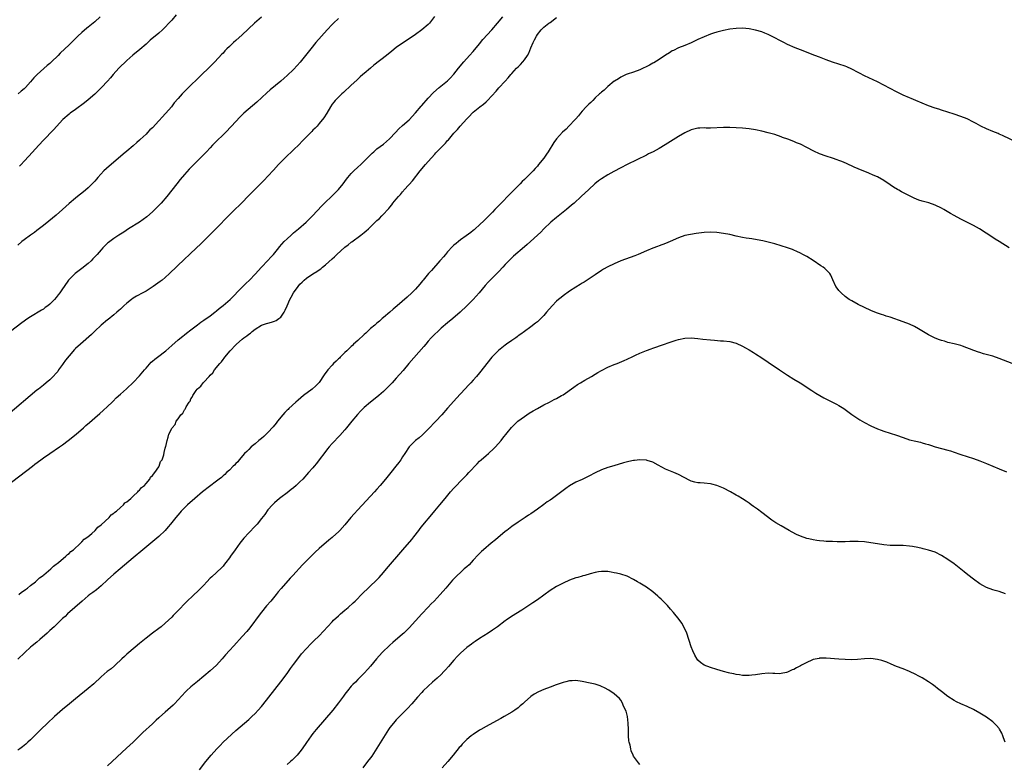
# Model space of a CAD drawing. Units: inches. Extents: x 2610000 to 2613000, y 1482000 to 1485000.
# Drawn here: x 2611484 to 2611791, y 1483724 to 1483956 of the extents above; entities that cross this region are included whole.
import ezdxf

# ---------------------------------------------------------------- set-up
doc = ezdxf.new("R2010")
doc.units = ezdxf.units.IN
doc.header["$MEASUREMENT"] = 0
doc.layers.add('LD26101482_10ft', color=71, linetype='Continuous')

msp = doc.modelspace()

# ---------------------------------------------------------------- linework, layer by layer
at = {"layer": 'LD26101482_10ft'}
for points, elevation in [([(2611479.27, 1483810.73), (2611487.55, 1483817), (2611488.36, 1483817.64), (2611490.2, 1483819), (2611491, 1483819.62), (2611492.98, 1483821.02), (2611496.04, 1483823), (2611497, 1483823.66), (2611498.75, 1483825), (2611501.18, 1483827), (2611503.45, 1483829), (2611504.26, 1483829.74), (2611505.34, 1483830.66), (2611507, 1483832.04), (2611508.6, 1483833.4), (2611509.66, 1483834.34), (2611511, 1483835.58), (2611512.48, 1483837), (2611512.73, 1483837.27), (2611513.72, 1483838.28), (2611515, 1483839.49), (2611516.86, 1483841.14), (2611517, 1483841.25), (2611519, 1483843.04), (2611521, 1483845.17), (2611522.49, 1483847), (2611523, 1483847.59), (2611524.62, 1483849.38), (2611525, 1483849.69), (2611525.69, 1483850.31), (2611526.6, 1483851), (2611529.12, 1483853), (2611531, 1483854.64), (2611533, 1483856.37), (2611534.47, 1483857.53), (2611535, 1483857.93), (2611535.59, 1483858.41), (2611537, 1483859.46), (2611539, 1483861.01), (2611540.11, 1483861.89), (2611541, 1483862.49), (2611543, 1483863.9), (2611544.48, 1483865), (2611545, 1483865.41), (2611545.84, 1483866.16), (2611547, 1483867.08), (2611549.18, 1483869), (2611553, 1483872.84), (2611554.09, 1483873.91), (2611555.28, 1483875), (2611557, 1483876.85), (2611558.96, 1483879), (2611561, 1483881.08), (2611561.89, 1483882.11), (2611562.75, 1483883), (2611564.36, 1483885), (2611564.63, 1483885.37), (2611566.11, 1483887), (2611567, 1483887.86), (2611568.21, 1483889), (2611569, 1483889.68), (2611570.57, 1483891), (2611572.94, 1483893.06), (2611574.9, 1483895), (2611577.83, 1483898.17), (2611578.65, 1483899), (2611581, 1483901.23), (2611582.76, 1483903), (2611583, 1483903.27), (2611584.43, 1483905), (2611585.53, 1483906.47), (2611585.96, 1483907), (2611587, 1483908.23), (2611587.77, 1483909), (2611589, 1483910.16), (2611589.95, 1483911), (2611591, 1483912.02), (2611592.49, 1483913.51), (2611593.46, 1483914.54), (2611593.97, 1483915), (2611595, 1483915.88), (2611597, 1483917.38), (2611598.9, 1483919), (2611600.75, 1483921), (2611601.86, 1483922.14), (2611603, 1483923.13), (2611605, 1483924.97), (2611607, 1483927.15), (2611608.78, 1483929.22), (2611609, 1483929.44), (2611611, 1483931.72), (2611612.59, 1483933.41), (2611614.41, 1483935), (2611616.94, 1483937.06), (2611617.95, 1483938.05), (2611618.85, 1483939), (2611619, 1483939.17), (2611620.44, 1483941), (2611622.06, 1483943), (2611623.84, 1483945), (2611625, 1483946.26), (2611627, 1483948.62), (2611628.05, 1483949.95), (2611630.86, 1483953), (2611632.62, 1483955), (2611634.23, 1483957)], 10630), ([(2611612.91, 1483957.09), (2611611.37, 1483955), (2611611, 1483954.58), (2611609, 1483952.95), (2611607, 1483951.56), (2611606.24, 1483951), (2611603, 1483948.83), (2611601, 1483947.43), (2611599.63, 1483946.37), (2611597.93, 1483945), (2611594.06, 1483941.94), (2611592.98, 1483941), (2611591, 1483939.37), (2611590.57, 1483939), (2611589.71, 1483938.29), (2611588.67, 1483937.33), (2611587, 1483935.71), (2611584.57, 1483933.43), (2611584.03, 1483933), (2611583, 1483932.04), (2611581.97, 1483931), (2611581.52, 1483930.48), (2611581, 1483929.76), (2611580.52, 1483929), (2611579.38, 1483927), (2611578.47, 1483925.53), (2611577, 1483923.76), (2611576.32, 1483923), (2611575.68, 1483922.32), (2611575, 1483921.66), (2611574.69, 1483921.31), (2611573, 1483919.68), (2611571.69, 1483918.3), (2611570.71, 1483917.29), (2611569, 1483915.59), (2611568.36, 1483915), (2611567, 1483913.68), (2611566.28, 1483913), (2611564.33, 1483911), (2611562.76, 1483909.24), (2611561, 1483907.33), (2611559.86, 1483906.14), (2611559, 1483905.34), (2611557, 1483903.34), (2611554.89, 1483901.11), (2611553, 1483899.2), (2611551.89, 1483898.11), (2611551, 1483897.3), (2611549, 1483895.34), (2611544.77, 1483891), (2611540.79, 1483887), (2611539.91, 1483886.09), (2611538.87, 1483885.13), (2611536.53, 1483883), (2611535, 1483881.55), (2611530.33, 1483877), (2611529, 1483875.81), (2611528.03, 1483875), (2611527.44, 1483874.56), (2611525.24, 1483873), (2611523, 1483871.56), (2611522, 1483871), (2611520.03, 1483869.97), (2611519, 1483869.35), (2611518.49, 1483869), (2611517, 1483867.83), (2611516.04, 1483867), (2611515, 1483865.98), (2611514.5, 1483865.5), (2611513.91, 1483865), (2611513, 1483864.2), (2611511.23, 1483862.77), (2611511, 1483862.61), (2611509, 1483860.94), (2611507, 1483859.06), (2611506, 1483858), (2611502.53, 1483855), (2611501, 1483853.64), (2611500.68, 1483853.32), (2611499, 1483851.41), (2611497.94, 1483850.06), (2611497.18, 1483849), (2611497, 1483848.7), (2611495.72, 1483847), (2611495.45, 1483846.55), (2611495, 1483845.99), (2611494.05, 1483845), (2611493, 1483843.97), (2611491.85, 1483843), (2611491, 1483842.31), (2611489.43, 1483841), (2611489, 1483840.66), (2611479.95, 1483833)], 10620), ([(2611583, 1483956.45), (2611581.4, 1483955), (2611581, 1483954.6), (2611579.52, 1483953), (2611577.72, 1483951), (2611575.98, 1483949), (2611574.33, 1483947), (2611571.07, 1483942.93), (2611570.15, 1483941.85), (2611569, 1483940.58), (2611567, 1483938.69), (2611566.08, 1483937.92), (2611565.07, 1483937), (2611561.73, 1483934.27), (2611560.65, 1483933.35), (2611557.54, 1483930.46), (2611553.54, 1483927), (2611552.26, 1483925.74), (2611549.68, 1483923), (2611547.76, 1483921), (2611544.39, 1483917.61), (2611543.76, 1483917), (2611543, 1483916.21), (2611541.8, 1483915), (2611537.95, 1483911), (2611536.49, 1483909.51), (2611535, 1483907.92), (2611533.67, 1483906.33), (2611532.65, 1483905), (2611529.47, 1483901), (2611527.73, 1483899), (2611527.38, 1483898.62), (2611526.38, 1483897.62), (2611525, 1483896.29), (2611523.28, 1483894.72), (2611522.13, 1483893.87), (2611520.91, 1483893.09), (2611517.54, 1483891), (2611516.03, 1483889.97), (2611514.54, 1483889), (2611513, 1483887.94), (2611511.29, 1483886.71), (2611511, 1483886.45), (2611509.56, 1483885), (2611509, 1483884.47), (2611507.77, 1483883), (2611506.4, 1483881.6), (2611505.84, 1483881), (2611505, 1483880.2), (2611503, 1483878.56), (2611500.95, 1483877), (2611499, 1483875.14), (2611498.87, 1483875), (2611497.45, 1483873), (2611497, 1483872.31), (2611496.1, 1483871), (2611495.64, 1483870.36), (2611495, 1483869.59), (2611494.47, 1483869), (2611493, 1483867.54), (2611492.37, 1483867), (2611491.59, 1483866.41), (2611491, 1483865.98), (2611490.4, 1483865.6), (2611487, 1483863.6), (2611486.14, 1483863), (2611484.31, 1483861.69), (2611480.77, 1483859)], 10610), ([(2611559, 1483956.91), (2611556.85, 1483955), (2611553, 1483951.36), (2611551, 1483949.6), (2611550.3, 1483949), (2611549, 1483947.8), (2611548.19, 1483947), (2611547.61, 1483946.39), (2611547, 1483945.74), (2611546.66, 1483945.34), (2611544.44, 1483943), (2611542.45, 1483941), (2611540.39, 1483939), (2611539.65, 1483938.35), (2611536.24, 1483935), (2611535.61, 1483934.39), (2611534.26, 1483933), (2611533, 1483931.62), (2611531.81, 1483930.19), (2611530.89, 1483929), (2611529.2, 1483927), (2611529, 1483926.78), (2611528.12, 1483925.88), (2611527, 1483924.6), (2611525, 1483922.48), (2611524.23, 1483921.77), (2611523.5, 1483921), (2611523, 1483920.51), (2611521.18, 1483918.82), (2611521, 1483918.63), (2611520.1, 1483917.9), (2611519, 1483916.85), (2611517, 1483915.15), (2611515.82, 1483914.18), (2611515, 1483913.47), (2611511.53, 1483910.47), (2611509.88, 1483909), (2611507.98, 1483907), (2611507.52, 1483906.48), (2611507, 1483905.82), (2611506.23, 1483905), (2611505, 1483903.75), (2611504.15, 1483903), (2611503.48, 1483902.52), (2611501.59, 1483901), (2611501, 1483900.57), (2611499, 1483898.85), (2611496.98, 1483897.02), (2611495, 1483895.26), (2611492.69, 1483893.31), (2611491, 1483891.99), (2611489, 1483890.47), (2611488.19, 1483889.81), (2611486.98, 1483889), (2611485, 1483887.53), (2611484.32, 1483887), (2611483, 1483885.85)], 10600), ([(2611508.69, 1483957), (2611507, 1483955.46), (2611506.47, 1483955), (2611505, 1483953.82), (2611504.52, 1483953.48), (2611503, 1483952.16), (2611501.74, 1483951), (2611501, 1483950.23), (2611500.37, 1483949.63), (2611499.76, 1483949), (2611499, 1483948.26), (2611496.27, 1483945.73), (2611495.59, 1483945), (2611493.56, 1483943), (2611493, 1483942.48), (2611492.19, 1483941.81), (2611489.03, 1483939), (2611488.02, 1483937.98), (2611487, 1483936.75), (2611485.42, 1483935), (2611485, 1483934.61), (2611484.1, 1483933.9), (2611483.1, 1483933)], 10580), ([(2611483.3, 1483777), (2611484.19, 1483777.81), (2611485, 1483778.27), (2611485.39, 1483778.61), (2611486.02, 1483779), (2611487, 1483779.8), (2611488.55, 1483781), (2611488.76, 1483781.24), (2611489, 1483781.39), (2611489.79, 1483782.21), (2611490.97, 1483783), (2611491.14, 1483783.14), (2611493.33, 1483785), (2611494.12, 1483785.88), (2611495, 1483786.45), (2611495.27, 1483786.73), (2611495.66, 1483787), (2611498.04, 1483789), (2611498.49, 1483789.51), (2611499, 1483789.81), (2611499.56, 1483790.44), (2611500.36, 1483791), (2611502.54, 1483793), (2611502.73, 1483793.27), (2611503, 1483793.43), (2611503.72, 1483794.28), (2611504.83, 1483795), (2611506.05, 1483796.05), (2611507.12, 1483797), (2611507.94, 1483798.06), (2611509, 1483798.73), (2611511.54, 1483801), (2611512.17, 1483801.83), (2611513, 1483802.34), (2611513.31, 1483802.69), (2611513.75, 1483803), (2611515, 1483804.16), (2611515.99, 1483805), (2611516.4, 1483805.6), (2611517, 1483805.95), (2611518.27, 1483807), (2611519, 1483807.72), (2611520.49, 1483809), (2611520.67, 1483809.33), (2611521, 1483809.54), (2611521.6, 1483810.4), (2611522.5, 1483811), (2611523, 1483811.61), (2611524.22, 1483813), (2611524.41, 1483813.59), (2611525, 1483814.08), (2611525.74, 1483815), (2611527, 1483816.85), (2611527.12, 1483817), (2611527.53, 1483818.47), (2611528.06, 1483819), (2611528.59, 1483820.59), (2611528.68, 1483821.32), (2611529, 1483822.62), (2611529.07, 1483822.93), (2611529.1, 1483823), (2611529.13, 1483823.13), (2611529.54, 1483825), (2611529.92, 1483826.08), (2611530.14, 1483827), (2611531, 1483828.71), (2611531.13, 1483829), (2611532.04, 1483829.96), (2611532.39, 1483831), (2611533, 1483831.78), (2611533.82, 1483833), (2611534.49, 1483833.51), (2611535, 1483834.58), (2611535.21, 1483834.79), (2611535.26, 1483835), (2611535.48, 1483835.48), (2611536.46, 1483837), (2611536.71, 1483837.29), (2611537, 1483838.05), (2611537.43, 1483838.57), (2611537.54, 1483839), (2611538.58, 1483840.58), (2611538.89, 1483841), (2611539, 1483841.12), (2611540.07, 1483841.93), (2611540.79, 1483843), (2611541, 1483843.2), (2611542.7, 1483845), (2611543, 1483845.34), (2611543.87, 1483846.13), (2611544.39, 1483847), (2611545.98, 1483849), (2611546.48, 1483849.52), (2611547, 1483850.27), (2611547.38, 1483850.62), (2611547.59, 1483851), (2611549.27, 1483853), (2611551, 1483854.84), (2611551.09, 1483854.91), (2611551.16, 1483855), (2611553, 1483856.6), (2611553.49, 1483857), (2611554.4, 1483857.6), (2611555, 1483858.16), (2611555.53, 1483858.47), (2611556.04, 1483859), (2611557, 1483859.71), (2611559, 1483860.95), (2611560.56, 1483861.44), (2611561, 1483861.6), (2611562.15, 1483861.85), (2611563, 1483862.19), (2611563.62, 1483862.38), (2611564.45, 1483863), (2611565, 1483863.49), (2611566.07, 1483865), (2611566.4, 1483865.6), (2611566.97, 1483867), (2611567.86, 1483869), (2611568.29, 1483869.71), (2611568.96, 1483871), (2611570.4, 1483873), (2611571, 1483873.68), (2611571.68, 1483874.32), (2611572.31, 1483875), (2611573, 1483875.58), (2611575, 1483876.97), (2611576.28, 1483877.72), (2611577, 1483878.23), (2611577.48, 1483878.52), (2611578.03, 1483879), (2611579, 1483879.77), (2611581, 1483881.61), (2611581.75, 1483882.25), (2611582.5, 1483883), (2611585, 1483885.22), (2611586.03, 1483885.97), (2611587, 1483886.81), (2611587.12, 1483886.88), (2611589.98, 1483889), (2611591, 1483889.81), (2611591.67, 1483890.33), (2611592.37, 1483891), (2611593, 1483891.59), (2611595, 1483893.54), (2611595.77, 1483894.23), (2611596.52, 1483895), (2611597, 1483895.5), (2611598.37, 1483897), (2611598.68, 1483897.32), (2611599, 1483897.74), (2611599.6, 1483898.4), (2611599.99, 1483899), (2611601, 1483900.18), (2611601.66, 1483901), (2611602.31, 1483901.69), (2611603, 1483902.51), (2611603.24, 1483902.76), (2611603.42, 1483903), (2611605, 1483904.77), (2611606.03, 1483905.97), (2611608.44, 1483909), (2611610.14, 1483911), (2611611, 1483911.98), (2611613, 1483914.2), (2611613.4, 1483914.6), (2611615, 1483916.33), (2611616.32, 1483917.68), (2611617, 1483918.45), (2611617.27, 1483918.73), (2611619, 1483920.75), (2611620.07, 1483921.93), (2611620.97, 1483923), (2611623, 1483925.28), (2611623.88, 1483926.12), (2611624.63, 1483927), (2611625, 1483927.32), (2611627.11, 1483929), (2611628.2, 1483929.8), (2611629, 1483930.57), (2611629.47, 1483931), (2611632.14, 1483933.86), (2611633, 1483934.88), (2611634.98, 1483937), (2611635.94, 1483938.06), (2611636.7, 1483939), (2611637, 1483939.35), (2611638.51, 1483941), (2611639, 1483941.49), (2611639.79, 1483942.21), (2611640.48, 1483943), (2611641, 1483943.62), (2611641.96, 1483945), (2611642.34, 1483945.66), (2611643, 1483947.36), (2611643.71, 1483949), (2611644.16, 1483949.84), (2611644.71, 1483951), (2611645, 1483951.52), (2611646.21, 1483953), (2611646.6, 1483953.4), (2611647, 1483953.77), (2611648.58, 1483955), (2611649, 1483955.27), (2611651, 1483956.78)], 10640), ([(2611532.39, 1483957.61), (2611531, 1483956.02), (2611530.13, 1483955), (2611529, 1483953.83), (2611528.16, 1483953), (2611527, 1483951.98), (2611524.29, 1483949.71), (2611523, 1483948.55), (2611521.11, 1483946.89), (2611518.93, 1483945.07), (2611517, 1483943.4), (2611514.54, 1483941), (2611512.72, 1483939), (2611511.94, 1483938.06), (2611510.96, 1483937), (2611509.08, 1483935), (2611508.05, 1483933.95), (2611507, 1483932.94), (2611505, 1483931.2), (2611503.78, 1483930.22), (2611501, 1483928.18), (2611499.37, 1483927), (2611499, 1483926.7), (2611497.11, 1483925), (2611494.17, 1483921.83), (2611491, 1483918.57), (2611489.53, 1483917), (2611486.44, 1483913.56), (2611485, 1483912.01), (2611484.04, 1483911), (2611483.51, 1483910.49)], 10590), ([(2611795, 1483917.7), (2611790.04, 1483920.04), (2611789, 1483920.48), (2611788.64, 1483920.64), (2611787, 1483921.3), (2611785, 1483922.15), (2611783.24, 1483923), (2611781.78, 1483923.78), (2611781, 1483924.21), (2611779, 1483925.2), (2611777, 1483926), (2611775, 1483926.69), (2611773, 1483927.34), (2611771, 1483927.94), (2611770.2, 1483928.2), (2611769, 1483928.56), (2611767, 1483929.29), (2611763, 1483930.98), (2611761.56, 1483931.56), (2611761, 1483931.76), (2611759, 1483932.63), (2611758.24, 1483933), (2611757, 1483933.63), (2611753, 1483935.75), (2611751, 1483936.78), (2611747, 1483938.67), (2611745.46, 1483939.46), (2611745, 1483939.72), (2611743, 1483940.76), (2611741.44, 1483941.44), (2611741, 1483941.61), (2611739, 1483942.28), (2611737, 1483942.93), (2611735, 1483943.65), (2611733, 1483944.42), (2611731.56, 1483945), (2611727, 1483946.77), (2611725.41, 1483947.41), (2611723, 1483948.44), (2611721.81, 1483949), (2611721, 1483949.4), (2611718.67, 1483950.67), (2611717.35, 1483951.35), (2611717, 1483951.53), (2611715.95, 1483951.95), (2611715, 1483952.3), (2611713, 1483952.84), (2611711, 1483953.26), (2611709, 1483953.48), (2611707, 1483953.42), (2611705, 1483953.13), (2611703, 1483952.72), (2611701, 1483952.23), (2611699.88, 1483951.88), (2611699, 1483951.58), (2611697, 1483950.81), (2611695, 1483949.92), (2611693, 1483948.96), (2611691, 1483948.06), (2611689, 1483947.34), (2611687.42, 1483946.58), (2611687, 1483946.4), (2611686.19, 1483945.81), (2611685, 1483945.09), (2611683, 1483943.74), (2611681.31, 1483942.69), (2611681, 1483942.54), (2611680.01, 1483941.98), (2611677, 1483940.55), (2611675, 1483939.76), (2611673, 1483939.13), (2611672.68, 1483939), (2611671, 1483938.23), (2611670.31, 1483937.69), (2611669.1, 1483937), (2611669, 1483936.93), (2611667, 1483935.31), (2611666.64, 1483935), (2611665.84, 1483934.16), (2611665, 1483933.56), (2611664.74, 1483933.26), (2611664.41, 1483933), (2611663, 1483931.73), (2611662.28, 1483931), (2611661.66, 1483930.34), (2611661, 1483929.82), (2611660.62, 1483929.38), (2611660.24, 1483929), (2611659, 1483927.67), (2611658.46, 1483927), (2611657.85, 1483926.15), (2611657, 1483925.29), (2611656.76, 1483925), (2611654.81, 1483923), (2611653.94, 1483922.06), (2611652.88, 1483921.12), (2611650.99, 1483919), (2611650.18, 1483917.82), (2611648.38, 1483915), (2611647.83, 1483914.18), (2611646.97, 1483913), (2611645.41, 1483911), (2611645, 1483910.51), (2611644.27, 1483909.73), (2611643.66, 1483909), (2611643, 1483908.32), (2611641.61, 1483907), (2611641, 1483906.38), (2611640.27, 1483905.73), (2611639.63, 1483905), (2611639, 1483904.34), (2611637, 1483902.35), (2611636.31, 1483901.69), (2611633.71, 1483899), (2611633.38, 1483898.62), (2611631.79, 1483897), (2611631, 1483896.16), (2611629, 1483894.14), (2611628.43, 1483893.57), (2611627, 1483892.21), (2611625.64, 1483891), (2611625.31, 1483890.69), (2611625, 1483890.47), (2611624.21, 1483889.79), (2611622.82, 1483888.82), (2611621, 1483887.52), (2611620.37, 1483887), (2611619.65, 1483886.35), (2611619, 1483885.84), (2611618.57, 1483885.43), (2611617, 1483883.78), (2611616.33, 1483883), (2611615.74, 1483882.26), (2611614.79, 1483881.21), (2611614.63, 1483881), (2611612, 1483878), (2611611.06, 1483877), (2611609.4, 1483875), (2611609.24, 1483874.76), (2611608.32, 1483873.68), (2611607, 1483872.2), (2611605.83, 1483871), (2611604.37, 1483869.63), (2611601.28, 1483867), (2611600.09, 1483865.91), (2611598.98, 1483865.02), (2611597, 1483863.34), (2611596.61, 1483863), (2611595.79, 1483862.21), (2611595, 1483861.62), (2611594.3, 1483861), (2611593, 1483859.9), (2611592, 1483859), (2611591.51, 1483858.49), (2611591, 1483858.09), (2611589, 1483856.18), (2611587.72, 1483855), (2611587.38, 1483854.62), (2611587, 1483854.33), (2611586.33, 1483853.67), (2611585.57, 1483853), (2611585, 1483852.45), (2611583.54, 1483851), (2611583.29, 1483850.71), (2611583, 1483850.48), (2611582.27, 1483849.73), (2611581.49, 1483849), (2611581, 1483848.51), (2611579.65, 1483847), (2611578.55, 1483845.45), (2611577, 1483843.14), (2611576.89, 1483843), (2611575.97, 1483842.03), (2611574.77, 1483841), (2611572.1, 1483839), (2611570.38, 1483837.62), (2611569.67, 1483837), (2611567.54, 1483835), (2611567.29, 1483834.71), (2611567, 1483834.45), (2611566.3, 1483833.7), (2611565.6, 1483833), (2611563.99, 1483831), (2611563.59, 1483830.41), (2611562.68, 1483829.32), (2611561, 1483827.5), (2611559.73, 1483826.27), (2611559, 1483825.65), (2611558.18, 1483825), (2611557, 1483823.98), (2611555.77, 1483823), (2611555, 1483822.26), (2611554.38, 1483821.62), (2611553.73, 1483821), (2611552.05, 1483819), (2611551.6, 1483818.4), (2611551, 1483817.83), (2611550.63, 1483817.37), (2611550.21, 1483817), (2611549, 1483815.81), (2611548.13, 1483815), (2611547.57, 1483814.43), (2611547, 1483813.96), (2611546.5, 1483813.5), (2611545.82, 1483813), (2611545, 1483812.34), (2611540.57, 1483809), (2611538.17, 1483807), (2611535.95, 1483805), (2611535, 1483804.06), (2611533.97, 1483803), (2611533.53, 1483802.47), (2611532.28, 1483801), (2611530.66, 1483799), (2611529.88, 1483798.12), (2611528.94, 1483797), (2611527, 1483795.11), (2611522.02, 1483791), (2611519, 1483788.43), (2611514.93, 1483785.07), (2611513, 1483783.41), (2611511, 1483781.63), (2611509, 1483779.78), (2611507.51, 1483778.49), (2611506.38, 1483777.62), (2611505.51, 1483777), (2611505, 1483776.6), (2611503.08, 1483775), (2611498.56, 1483771), (2611497.77, 1483770.23), (2611497, 1483769.52), (2611494.33, 1483767), (2611493, 1483765.77), (2611492.21, 1483765), (2611489.92, 1483763), (2611489, 1483762.23), (2611487.48, 1483761), (2611487, 1483760.58), (2611485.24, 1483759), (2611483, 1483756.87)], 10650), ([(2611792.12, 1483885), (2611789, 1483886.99), (2611787.75, 1483887.75), (2611787, 1483888.23), (2611782.82, 1483891), (2611781, 1483892.02), (2611777, 1483894.02), (2611775, 1483895.09), (2611773.78, 1483895.78), (2611771.76, 1483897), (2611771, 1483897.44), (2611769, 1483898.39), (2611767.02, 1483899.02), (2611765, 1483899.56), (2611763.92, 1483899.92), (2611762.5, 1483900.5), (2611761, 1483901.23), (2611758.5, 1483902.5), (2611757.69, 1483903), (2611757.25, 1483903.25), (2611756, 1483904), (2611755, 1483904.7), (2611753, 1483906), (2611751, 1483907.12), (2611749.73, 1483907.73), (2611748.35, 1483908.35), (2611745, 1483909.69), (2611743.77, 1483910.23), (2611741.34, 1483911.34), (2611739.93, 1483911.93), (2611739, 1483912.3), (2611738.49, 1483912.49), (2611737, 1483912.99), (2611735, 1483913.61), (2611733, 1483914.34), (2611731.17, 1483915.17), (2611729, 1483916.33), (2611727, 1483917.33), (2611725.81, 1483917.81), (2611725, 1483918.17), (2611723.11, 1483918.89), (2611721.47, 1483919.47), (2611721, 1483919.66), (2611719, 1483920.33), (2611717, 1483920.89), (2611715, 1483921.38), (2611713, 1483921.82), (2611711, 1483922.16), (2611709, 1483922.37), (2611707, 1483922.47), (2611705, 1483922.53), (2611703.47, 1483922.53), (2611703, 1483922.53), (2611699, 1483922.38), (2611697.62, 1483922.38), (2611697, 1483922.41), (2611695.67, 1483922.33), (2611695, 1483922.32), (2611693, 1483921.83), (2611691, 1483920.9), (2611689, 1483919.7), (2611687.35, 1483918.65), (2611684.9, 1483917.1), (2611683, 1483916.03), (2611681.06, 1483915), (2611679.68, 1483914.32), (2611679, 1483913.95), (2611673, 1483910.99), (2611671, 1483909.97), (2611668.81, 1483908.81), (2611667, 1483907.78), (2611665, 1483906.56), (2611664.09, 1483905.91), (2611662.97, 1483905.03), (2611661, 1483903.2), (2611658.71, 1483901), (2611656.45, 1483899), (2611655.67, 1483898.33), (2611654.06, 1483897), (2611651, 1483894.53), (2611649.2, 1483893), (2611647, 1483890.92), (2611646.05, 1483889.95), (2611641.87, 1483886.13), (2611641, 1483885.39), (2611637.58, 1483882.42), (2611636.55, 1483881.45), (2611636.11, 1483881), (2611635, 1483879.83), (2611634.25, 1483879), (2611633, 1483877.69), (2611631, 1483875.7), (2611629.67, 1483874.33), (2611628.73, 1483873.27), (2611626.83, 1483871), (2611625.96, 1483870.04), (2611625.04, 1483869), (2611623.06, 1483866.94), (2611620.98, 1483865), (2611618.62, 1483863), (2611617, 1483861.67), (2611615, 1483859.98), (2611613.93, 1483859), (2611613, 1483858.11), (2611611.94, 1483857), (2611611, 1483855.95), (2611610.18, 1483855), (2611609.66, 1483854.34), (2611604.97, 1483849), (2611603.14, 1483846.86), (2611601, 1483844.43), (2611599.71, 1483843), (2611599, 1483842.25), (2611597.77, 1483841), (2611597, 1483840.27), (2611595.55, 1483839), (2611595, 1483838.55), (2611593, 1483836.98), (2611591, 1483835.25), (2611589.88, 1483834.12), (2611588.93, 1483833.07), (2611587.14, 1483831), (2611585.48, 1483829), (2611585, 1483828.39), (2611583.43, 1483826.57), (2611581, 1483824.04), (2611580.08, 1483823), (2611579.59, 1483822.42), (2611578.71, 1483821.29), (2611577, 1483819), (2611576.14, 1483817.86), (2611575.43, 1483817), (2611575, 1483816.49), (2611573.68, 1483815), (2611571.84, 1483813), (2611571, 1483812.14), (2611569.84, 1483811), (2611569, 1483810.27), (2611568.29, 1483809.71), (2611567, 1483808.72), (2611565, 1483807.29), (2611564.64, 1483807), (2611563, 1483805.62), (2611562.42, 1483805), (2611561, 1483803.37), (2611560.01, 1483801.99), (2611559, 1483800.69), (2611557.61, 1483799), (2611557, 1483798.28), (2611555, 1483796.22), (2611553.46, 1483794.54), (2611552.26, 1483793), (2611550.77, 1483791), (2611549.34, 1483789), (2611549, 1483788.51), (2611547.87, 1483787), (2611547.5, 1483786.5), (2611547, 1483785.88), (2611546.59, 1483785.41), (2611545, 1483783.9), (2611543.47, 1483782.53), (2611543, 1483782.08), (2611541.96, 1483781), (2611541, 1483779.98), (2611539.53, 1483778.47), (2611539, 1483777.93), (2611537.98, 1483777), (2611535.43, 1483774.57), (2611533, 1483772.06), (2611532.01, 1483771), (2611531.49, 1483770.51), (2611531, 1483769.99), (2611530.01, 1483769), (2611529, 1483768.1), (2611527.67, 1483767), (2611527, 1483766.47), (2611525.02, 1483765), (2611523, 1483763.4), (2611521, 1483761.73), (2611517.63, 1483759), (2611517, 1483758.45), (2611516.24, 1483757.76), (2611515.5, 1483757), (2611513.42, 1483755), (2611513.2, 1483754.8), (2611512.08, 1483753.92), (2611510.92, 1483753), (2611509, 1483751.34), (2611506.77, 1483749.23), (2611505, 1483747.7), (2611501, 1483744.5), (2611499.17, 1483743), (2611497, 1483741.18), (2611494.43, 1483739), (2611492.25, 1483737), (2611490.21, 1483735), (2611487, 1483731.8), (2611486.16, 1483731), (2611485.55, 1483730.45), (2611484.45, 1483729.55), (2611483.69, 1483729), (2611483, 1483728.52)], 10660), ([(2611793, 1483849.05), (2611789, 1483850.6), (2611787, 1483851.25), (2611784.06, 1483852.06), (2611783, 1483852.4), (2611782.53, 1483852.53), (2611781.07, 1483853.07), (2611777.59, 1483854.41), (2611777, 1483854.62), (2611775, 1483855.15), (2611773, 1483855.59), (2611771.92, 1483855.92), (2611771, 1483856.16), (2611770.41, 1483856.41), (2611769, 1483856.92), (2611767, 1483857.95), (2611763.86, 1483859.86), (2611762.54, 1483860.54), (2611761, 1483861.26), (2611759, 1483862.04), (2611755, 1483863.4), (2611753.77, 1483863.77), (2611753, 1483864.04), (2611752.26, 1483864.26), (2611750.77, 1483864.77), (2611749, 1483865.49), (2611747, 1483866.42), (2611745, 1483867.4), (2611743, 1483868.49), (2611742.23, 1483869), (2611741, 1483869.87), (2611739.73, 1483871), (2611739, 1483871.8), (2611738.5, 1483872.5), (2611738.09, 1483873), (2611737.09, 1483875.09), (2611736.49, 1483876.49), (2611736.19, 1483877), (2611735, 1483878.22), (2611734.6, 1483878.6), (2611734.1, 1483879), (2611733.43, 1483879.43), (2611731, 1483881.15), (2611729, 1483882.37), (2611727.74, 1483883), (2611727, 1483883.41), (2611725.91, 1483883.91), (2611725, 1483884.29), (2611724.5, 1483884.5), (2611723, 1483885.02), (2611721, 1483885.67), (2611719, 1483886.28), (2611717, 1483886.83), (2611715.26, 1483887.26), (2611713.58, 1483887.58), (2611711.85, 1483887.85), (2611711, 1483887.94), (2611710.1, 1483888.1), (2611709, 1483888.27), (2611707, 1483888.7), (2611705, 1483889.15), (2611703, 1483889.55), (2611701, 1483889.83), (2611699, 1483889.9), (2611697, 1483889.79), (2611694.48, 1483889.52), (2611692.75, 1483889.25), (2611691, 1483888.84), (2611689, 1483888.14), (2611686.45, 1483887), (2611685, 1483886.4), (2611683, 1483885.67), (2611682.5, 1483885.5), (2611681, 1483884.93), (2611679, 1483884.12), (2611676.39, 1483883), (2611675.4, 1483882.6), (2611673.95, 1483882.05), (2611672.48, 1483881.52), (2611671, 1483880.96), (2611669, 1483880.08), (2611667, 1483879.08), (2611665.65, 1483878.35), (2611665, 1483877.97), (2611663, 1483876.67), (2611659.6, 1483874.4), (2611659, 1483874.05), (2611658.38, 1483873.62), (2611657, 1483872.78), (2611655, 1483871.5), (2611653, 1483870.11), (2611652.38, 1483869.62), (2611651.62, 1483869), (2611651, 1483868.46), (2611649.57, 1483867), (2611647.85, 1483865), (2611647, 1483863.98), (2611645, 1483861.98), (2611644.47, 1483861.53), (2611643, 1483860.41), (2611641, 1483859.02), (2611639.85, 1483858.15), (2611639, 1483857.59), (2611638.68, 1483857.32), (2611638.24, 1483857), (2611637, 1483856.14), (2611635.43, 1483855), (2611635, 1483854.7), (2611632.91, 1483853.09), (2611631, 1483851.22), (2611630.81, 1483851), (2611629.21, 1483849), (2611627.39, 1483846.61), (2611627, 1483846.11), (2611626.04, 1483845), (2611625, 1483843.83), (2611624.23, 1483843), (2611623.65, 1483842.35), (2611622.4, 1483841), (2611619.83, 1483838.17), (2611619, 1483837.31), (2611617, 1483835.14), (2611615.18, 1483833), (2611613.34, 1483831), (2611611, 1483828.56), (2611609.38, 1483827), (2611609.2, 1483826.8), (2611608.12, 1483825.88), (2611607.02, 1483825), (2611605, 1483823.02), (2611603.66, 1483821), (2611603, 1483819.92), (2611602.41, 1483819), (2611601.81, 1483818.19), (2611600.91, 1483817), (2611599.32, 1483815), (2611597.7, 1483813), (2611595.99, 1483811), (2611595, 1483809.86), (2611594.22, 1483809), (2611589, 1483803.42), (2611587.84, 1483802.16), (2611586.85, 1483801), (2611585, 1483798.7), (2611583.46, 1483797), (2611583, 1483796.53), (2611581.26, 1483795), (2611581, 1483794.78), (2611579.99, 1483794.01), (2611577, 1483791.4), (2611575.75, 1483790.25), (2611574.48, 1483789), (2611573, 1483787.52), (2611571.76, 1483786.24), (2611568.79, 1483783), (2611567.91, 1483782.09), (2611565.1, 1483778.9), (2611564.18, 1483777.82), (2611563.53, 1483777), (2611561.88, 1483775), (2611560.54, 1483773.46), (2611559, 1483771.54), (2611558.58, 1483771), (2611555.32, 1483766.68), (2611554.44, 1483765.56), (2611553, 1483763.91), (2611550.32, 1483761), (2611549, 1483759.54), (2611547.8, 1483758.2), (2611546.78, 1483757), (2611544.92, 1483755), (2611543, 1483753.23), (2611541, 1483751.57), (2611539, 1483749.96), (2611537, 1483748.27), (2611535.64, 1483747), (2611535.32, 1483746.68), (2611533, 1483744.19), (2611531.85, 1483743), (2611531.42, 1483742.58), (2611529, 1483740.35), (2611527.22, 1483738.78), (2611527, 1483738.58), (2611526.15, 1483737.85), (2611525, 1483736.79), (2611521.96, 1483734.04), (2611520.96, 1483733), (2611518.97, 1483731), (2611516.89, 1483729.11), (2611511, 1483723.67)], 10670), ([(2611539.62, 1483722.38), (2611541.67, 1483725), (2611543.31, 1483727), (2611545.06, 1483729), (2611546.06, 1483729.94), (2611547.05, 1483731), (2611551, 1483734.64), (2611555, 1483738.08), (2611556.01, 1483739), (2611557, 1483739.96), (2611557.99, 1483741), (2611559, 1483742.16), (2611559.38, 1483742.62), (2611565, 1483749.8), (2611567, 1483752.47), (2611568.06, 1483753.94), (2611569, 1483755.21), (2611570.63, 1483757.37), (2611571.5, 1483758.5), (2611573, 1483760.24), (2611574.34, 1483761.66), (2611575, 1483762.28), (2611575.36, 1483762.64), (2611577, 1483764.19), (2611578.36, 1483765.64), (2611581, 1483768.57), (2611581.44, 1483769), (2611583, 1483770.44), (2611583.63, 1483771), (2611585, 1483772.14), (2611586, 1483773), (2611587.57, 1483774.43), (2611588.18, 1483775), (2611590.59, 1483777.41), (2611592.24, 1483779), (2611593, 1483779.7), (2611594.67, 1483781.33), (2611595.65, 1483782.35), (2611597, 1483783.86), (2611597.98, 1483785), (2611603.07, 1483791), (2611605.82, 1483794.18), (2611606.5, 1483795), (2611608.01, 1483797), (2611608.42, 1483797.58), (2611609.32, 1483798.68), (2611612.08, 1483801.92), (2611613, 1483803.09), (2611614.56, 1483805), (2611616.23, 1483807), (2611617.97, 1483809), (2611619, 1483810.14), (2611619.75, 1483811), (2611621, 1483812.35), (2611621.62, 1483813), (2611623, 1483814.37), (2611623.66, 1483815), (2611626.27, 1483817.73), (2611627, 1483818.54), (2611627.46, 1483819), (2611629, 1483820.33), (2611629.81, 1483821), (2611631.48, 1483822.52), (2611631.94, 1483823), (2611633.68, 1483825), (2611634.28, 1483825.72), (2611636.94, 1483829.06), (2611638.9, 1483831), (2611641, 1483832.54), (2611642.49, 1483833.51), (2611643.72, 1483834.28), (2611645, 1483835.03), (2611647, 1483836.12), (2611648.77, 1483837), (2611650.23, 1483837.77), (2611651, 1483838.15), (2611652.55, 1483839), (2611653, 1483839.27), (2611656.34, 1483841.66), (2611657.56, 1483842.44), (2611658.45, 1483843), (2611659.84, 1483843.84), (2611661.84, 1483845), (2611663, 1483845.71), (2611663.84, 1483846.16), (2611665, 1483846.85), (2611667, 1483847.83), (2611669, 1483848.66), (2611669.91, 1483849), (2611672.1, 1483849.9), (2611673, 1483850.34), (2611673.46, 1483850.54), (2611674.33, 1483851), (2611675.63, 1483851.63), (2611677, 1483852.25), (2611679, 1483853.08), (2611680.44, 1483853.56), (2611681, 1483853.77), (2611681.94, 1483854.06), (2611683.43, 1483854.57), (2611687, 1483855.86), (2611688.28, 1483856.28), (2611689, 1483856.49), (2611691, 1483856.87), (2611692.96, 1483856.96), (2611695, 1483856.81), (2611696.61, 1483856.61), (2611699, 1483856.35), (2611700.24, 1483856.24), (2611702.12, 1483856.12), (2611703, 1483856.08), (2611705, 1483855.84), (2611707, 1483855.32), (2611709, 1483854.42), (2611709.89, 1483853.89), (2611711, 1483853.29), (2611712.4, 1483852.4), (2611713, 1483852.05), (2611715, 1483850.79), (2611717, 1483849.44), (2611720.47, 1483847), (2611723, 1483845.39), (2611725, 1483844.18), (2611726.92, 1483843), (2611730.57, 1483840.57), (2611731.8, 1483839.8), (2611734.35, 1483838.35), (2611737, 1483836.99), (2611738.29, 1483836.29), (2611739, 1483835.93), (2611740.51, 1483835), (2611741, 1483834.66), (2611743, 1483833.17), (2611744.27, 1483832.27), (2611745.5, 1483831.5), (2611747, 1483830.66), (2611749, 1483829.61), (2611751, 1483828.67), (2611752.19, 1483828.19), (2611753, 1483827.9), (2611757, 1483826.66), (2611759, 1483825.93), (2611761, 1483825.23), (2611763, 1483824.76), (2611764.46, 1483824.46), (2611765, 1483824.34), (2611766.02, 1483824.02), (2611767, 1483823.74), (2611767.54, 1483823.54), (2611769.07, 1483823.07), (2611773, 1483822.04), (2611773.8, 1483821.8), (2611775, 1483821.39), (2611776.76, 1483820.76), (2611777, 1483820.66), (2611779, 1483820), (2611781, 1483819.4), (2611783, 1483818.72), (2611785, 1483817.9), (2611787, 1483817.02), (2611789, 1483816.16), (2611791.27, 1483815.27)], 10680), ([(2611791, 1483777.21), (2611789, 1483777.94), (2611787.71, 1483778.29), (2611787, 1483778.5), (2611785, 1483779.2), (2611783.85, 1483779.85), (2611783, 1483780.35), (2611781, 1483781.8), (2611779.18, 1483783.18), (2611778.05, 1483784.05), (2611777, 1483784.95), (2611775, 1483786.56), (2611773, 1483787.99), (2611771, 1483789.21), (2611769, 1483790.2), (2611766.9, 1483790.9), (2611765.27, 1483791.27), (2611765, 1483791.32), (2611763.64, 1483791.64), (2611761.96, 1483791.96), (2611761, 1483792.11), (2611759, 1483792.27), (2611757, 1483792.29), (2611755, 1483792.35), (2611753, 1483792.52), (2611751, 1483792.8), (2611749, 1483793.13), (2611747, 1483793.43), (2611745, 1483793.58), (2611742.45, 1483793.55), (2611741, 1483793.47), (2611740.51, 1483793.49), (2611739, 1483793.46), (2611738.52, 1483793.48), (2611737, 1483793.5), (2611736.46, 1483793.54), (2611735, 1483793.59), (2611734.34, 1483793.66), (2611733, 1483793.75), (2611732.11, 1483793.89), (2611731, 1483794.03), (2611729.63, 1483794.37), (2611729, 1483794.51), (2611727, 1483795.24), (2611725.77, 1483795.77), (2611724.45, 1483796.45), (2611723.5, 1483797), (2611721, 1483798.39), (2611719.36, 1483799.36), (2611718.15, 1483800.15), (2611715, 1483802.6), (2611713.6, 1483803.6), (2611713, 1483804.06), (2611712.43, 1483804.43), (2611711.65, 1483805), (2611711, 1483805.51), (2611710.09, 1483806.09), (2611709, 1483806.85), (2611707.63, 1483807.63), (2611707, 1483808.03), (2611705.24, 1483809), (2611703, 1483810.13), (2611701, 1483810.97), (2611699.41, 1483811.41), (2611699, 1483811.51), (2611697, 1483811.73), (2611695.8, 1483811.8), (2611695, 1483811.88), (2611694.08, 1483812.08), (2611693, 1483812.39), (2611692.57, 1483812.57), (2611689, 1483814.39), (2611687.56, 1483815), (2611687, 1483815.22), (2611685, 1483816.07), (2611682.69, 1483817.31), (2611681, 1483818.26), (2611679.23, 1483818.77), (2611679, 1483818.87), (2611677, 1483818.96), (2611675.25, 1483818.75), (2611675, 1483818.74), (2611673.51, 1483818.49), (2611671.89, 1483818.11), (2611668.86, 1483817.14), (2611667, 1483816.59), (2611665, 1483815.91), (2611663, 1483814.93), (2611661, 1483813.86), (2611660.43, 1483813.57), (2611659, 1483812.89), (2611657, 1483812.01), (2611655, 1483810.89), (2611653.89, 1483810.11), (2611653, 1483809.46), (2611651, 1483807.91), (2611649.76, 1483807), (2611649, 1483806.47), (2611648.11, 1483805.89), (2611647, 1483805.1), (2611645, 1483803.67), (2611643, 1483802.2), (2611642.27, 1483801.73), (2611641.24, 1483801), (2611639, 1483799.6), (2611637, 1483798.25), (2611635.46, 1483797), (2611635, 1483796.65), (2611631.94, 1483794.06), (2611630.64, 1483793), (2611628.24, 1483791), (2611627.59, 1483790.41), (2611626.58, 1483789.42), (2611625, 1483787.69), (2611624.39, 1483787), (2611623.7, 1483786.3), (2611623, 1483785.7), (2611622.23, 1483785), (2611621, 1483783.94), (2611620, 1483783), (2611619.51, 1483782.49), (2611618.54, 1483781.46), (2611617, 1483779.66), (2611616.47, 1483779), (2611614.73, 1483777), (2611612.83, 1483775), (2611611.91, 1483774.09), (2611610.92, 1483773.08), (2611608.98, 1483771), (2611607, 1483768.8), (2611605, 1483766.62), (2611604.2, 1483765.8), (2611603.38, 1483765), (2611603, 1483764.66), (2611599.9, 1483762.1), (2611599, 1483761.3), (2611596.64, 1483759), (2611594.84, 1483757), (2611593, 1483754.75), (2611592.19, 1483753.81), (2611591, 1483752.52), (2611589, 1483750.55), (2611588.26, 1483749.74), (2611587.49, 1483749), (2611587, 1483748.47), (2611585.79, 1483747), (2611585, 1483745.99), (2611584.59, 1483745.41), (2611583, 1483743.24), (2611581.24, 1483741), (2611576.08, 1483735), (2611575, 1483733.68), (2611574.48, 1483733), (2611573.04, 1483730.96), (2611571.69, 1483729), (2611571, 1483728.06), (2611570.12, 1483727), (2611569.59, 1483726.41), (2611569, 1483725.84), (2611568.56, 1483725.44), (2611568.04, 1483725), (2611567, 1483724.09)], 10690), ([(2611790.81, 1483731), (2611790.37, 1483732.37), (2611790.1, 1483733), (2611789.79, 1483733.79), (2611789.1, 1483735.1), (2611789, 1483735.24), (2611788.2, 1483736.2), (2611787.38, 1483737), (2611787, 1483737.35), (2611785, 1483738.78), (2611783, 1483740.06), (2611781, 1483741.21), (2611779, 1483742.12), (2611777, 1483742.95), (2611775.63, 1483743.63), (2611775, 1483743.98), (2611773, 1483745.3), (2611771, 1483746.84), (2611769.8, 1483747.8), (2611769, 1483748.42), (2611768.21, 1483749), (2611767, 1483749.84), (2611765, 1483751.06), (2611763.73, 1483751.73), (2611763, 1483752.13), (2611761, 1483753.08), (2611759, 1483753.87), (2611757, 1483754.6), (2611755.3, 1483755.3), (2611753.91, 1483755.91), (2611753, 1483756.28), (2611752.45, 1483756.45), (2611751, 1483756.83), (2611749, 1483757.05), (2611747, 1483757), (2611744.82, 1483756.82), (2611743, 1483756.71), (2611741, 1483756.74), (2611739, 1483756.87), (2611735, 1483757.19), (2611733.19, 1483757.19), (2611733, 1483757.17), (2611732.87, 1483757.13), (2611731, 1483756.75), (2611730.59, 1483756.59), (2611729, 1483755.9), (2611727.32, 1483755), (2611727, 1483754.82), (2611725.8, 1483754.2), (2611725, 1483753.66), (2611724.47, 1483753.53), (2611723, 1483752.8), (2611722.71, 1483752.71), (2611721, 1483752.41), (2611720.37, 1483752.37), (2611719, 1483752.42), (2611718.42, 1483752.42), (2611717, 1483752.49), (2611715, 1483752.37), (2611713, 1483752.04), (2611711.9, 1483751.9), (2611711, 1483751.76), (2611709.82, 1483751.82), (2611709, 1483751.79), (2611708, 1483752), (2611707, 1483752.08), (2611706.29, 1483752.29), (2611705, 1483752.5), (2611704.62, 1483752.62), (2611703, 1483753.01), (2611701, 1483753.63), (2611699, 1483754.28), (2611697.01, 1483755), (2611695.83, 1483755.83), (2611695, 1483756.61), (2611694.84, 1483756.84), (2611694.15, 1483758.15), (2611693.52, 1483759.52), (2611693, 1483760.78), (2611691.62, 1483765), (2611690.69, 1483767), (2611690.06, 1483768.06), (2611689.23, 1483769.23), (2611687.45, 1483771.45), (2611686.52, 1483772.52), (2611685.57, 1483773.57), (2611683.58, 1483775.58), (2611683, 1483776.13), (2611682.54, 1483776.54), (2611681, 1483777.82), (2611679, 1483779.28), (2611677, 1483780.57), (2611676.24, 1483781), (2611675, 1483781.73), (2611673, 1483782.7), (2611671, 1483783.37), (2611669.67, 1483783.67), (2611669, 1483783.84), (2611667.99, 1483783.99), (2611667, 1483784.16), (2611666.19, 1483784.19), (2611665, 1483784.2), (2611664.08, 1483784.08), (2611663, 1483783.86), (2611661.49, 1483783.49), (2611659.84, 1483783), (2611659.18, 1483782.82), (2611659, 1483782.78), (2611657.64, 1483782.36), (2611657, 1483782.2), (2611655, 1483781.49), (2611653, 1483780.58), (2611651, 1483779.53), (2611649, 1483778.29), (2611645, 1483775.38), (2611643.57, 1483774.43), (2611643, 1483774.02), (2611642.36, 1483773.64), (2611640.15, 1483772.15), (2611638.33, 1483771), (2611637.49, 1483770.51), (2611636.27, 1483769.73), (2611635.28, 1483769), (2611635, 1483768.81), (2611632.61, 1483767), (2611631.66, 1483766.34), (2611631, 1483765.88), (2611629.63, 1483765), (2611627, 1483763.34), (2611625.62, 1483762.38), (2611625, 1483761.97), (2611624.45, 1483761.55), (2611623, 1483760.49), (2611621, 1483758.75), (2611620.14, 1483757.86), (2611619, 1483756.61), (2611617.35, 1483754.65), (2611616.41, 1483753.59), (2611615.88, 1483753), (2611615, 1483752.13), (2611613.78, 1483751), (2611612.29, 1483749.71), (2611611, 1483748.51), (2611609.45, 1483747), (2611609, 1483746.53), (2611607.61, 1483745), (2611605.85, 1483743), (2611604.48, 1483741.52), (2611604, 1483741), (2611602.03, 1483739), (2611601, 1483737.99), (2611600.52, 1483737.48), (2611600.1, 1483737), (2611599, 1483735.65), (2611598.56, 1483735), (2611597, 1483732.46), (2611595, 1483729.12), (2611593.35, 1483726.65), (2611593, 1483726.15), (2611592.08, 1483725), (2611590.57, 1483723)], 10700), ([(2611677, 1483724.06), (2611676.57, 1483724.57), (2611675, 1483726.68), (2611674.88, 1483727), (2611674.3, 1483728.3), (2611674.12, 1483729), (2611673.89, 1483730.11), (2611673.6, 1483731), (2611673.49, 1483731.49), (2611673.42, 1483733), (2611673.43, 1483734.57), (2611673.4, 1483735), (2611673.32, 1483737), (2611673.07, 1483739.07), (2611673, 1483739.43), (2611672.65, 1483740.65), (2611671.99, 1483742.01), (2611671.41, 1483743.41), (2611671, 1483744.08), (2611670.59, 1483744.59), (2611669, 1483746.13), (2611667.26, 1483747.26), (2611665.96, 1483747.96), (2611665, 1483748.39), (2611664.57, 1483748.57), (2611663, 1483749.09), (2611661.46, 1483749.46), (2611659, 1483749.94), (2611657, 1483750.21), (2611655.85, 1483750.15), (2611655, 1483750.12), (2611653.86, 1483749.86), (2611653, 1483749.63), (2611650.89, 1483748.89), (2611649, 1483748.2), (2611647, 1483747.43), (2611645.32, 1483746.68), (2611644.04, 1483745.96), (2611643, 1483745.22), (2611641, 1483743.46), (2611640.51, 1483743), (2611639.69, 1483742.31), (2611639, 1483741.74), (2611637.94, 1483741), (2611637, 1483740.42), (2611634.63, 1483739), (2611633.58, 1483738.42), (2611632.31, 1483737.69), (2611629, 1483735.93), (2611627.38, 1483735), (2611627, 1483734.78), (2611625, 1483733.47), (2611624.39, 1483733), (2611623, 1483731.82), (2611622.16, 1483731), (2611621.59, 1483730.41), (2611621, 1483729.72), (2611620.65, 1483729.35), (2611618.79, 1483727), (2611617.14, 1483725), (2611615.37, 1483723)], 10710)]:
    msp.add_lwpolyline(points, dxfattribs=dict(at, elevation=elevation))

doc.saveas('drawing.dxf')
